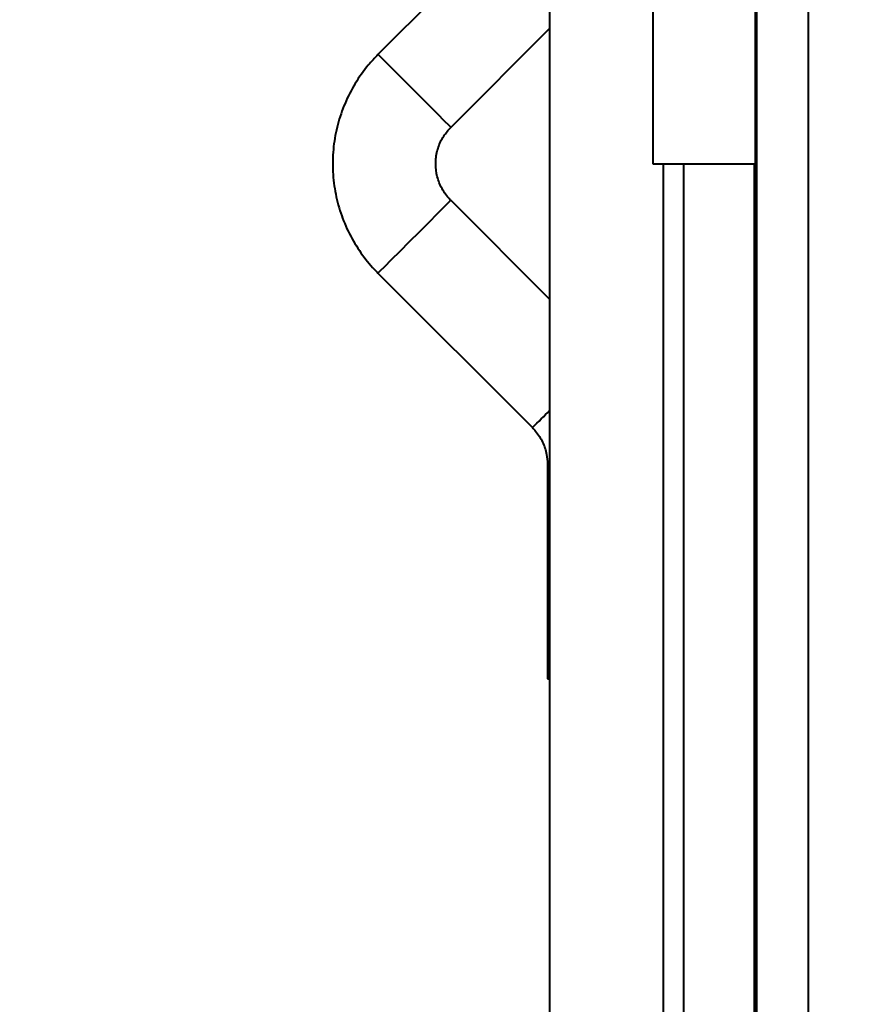
# Model space of a CAD drawing. Units: millimetres. Extents: x 2610 to 25917, y 1375 to 15288.
# Drawn here: x 11574 to 11657, y 9394 to 9489 of the extents above; entities that cross this region are included whole.
import ezdxf

# ---------------------------------------------------------------- set-up
doc = ezdxf.new("R2010")
doc.units = ezdxf.units.MM
doc.layers.add('DiKom', color=7, linetype='Continuous')
doc.styles.add('style1', font='arialbd.ttf', dxfattribs={"width": 0.8})
doc.dimstyles.new('1-50', dxfattribs={"dimtxt": 600, "dimasz": 300, "dimexe": 100, "dimexo": 0, "dimgap": 300, "dimtad": 1, "dimtxsty": 'style1', "dimcen": 200, "dimclrd": 7, "dimclre": 7, "dimclrt": 7, "dimadec": 1, "dimazin": 2, "dimtfac": 1, "dimtmove": 0, "dimatfit": 2, "dimfxl": 0, "dimlwd": 25, "dimlwe": 18, "dimarcsym": 0})

# ---------------------------------------------------------------- blocks, each defined once
blk = doc.blocks.new('*D6')
at = {"layer": 'Defpoints', "color": 0, "linetype": 'Continuous', "transparency": 16777216}
for p in [(11647.075, 13288.053), (5082.199, 6168.054), (13417.075, 6168.054)]:
    blk.add_point(p, dxfattribs=at)
at = {"layer": 'DiKom', "color": 7, "linetype": 'Continuous', "lineweight": 18, "transparency": 16777216}
for p, q in [((11647.075, 13288.053), (4982.199, 13288.053)), ((13417.075, 6168.054), (4982.199, 6168.054))]:
    blk.add_line(p, q, dxfattribs=at)
at = {"layer": 'DiKom', "color": 7, "linetype": 'Continuous', "lineweight": 25, "transparency": 16777216}
blk.add_line((5082.199, 12988.053), (5082.199, 6468.054), dxfattribs=at)
at = {"layer": 'DiKom', "color": 7, "linetype": 'Continuous', "transparency": 16777216}
for points in [[(5032.199, 12988.053), (5132.199, 12988.053), (5082.199, 13288.053)], [(5032.199, 6468.054), (5132.199, 6468.054), (5082.199, 6168.054)]]:
    blk.add_solid(points, dxfattribs=at)
at = {"layer": 'DiKom', "color": 7, "linetype": 'Continuous', "lineweight": 40, "transparency": 16777216, "insert": (4475.855, 9727.771), "char_height": 600, "attachment_point": 5, "rotation": 90, "style": 'style1'}
blk.add_mtext('7100', dxfattribs=at)
blk = doc.blocks.new('*D7')
at = {"layer": 'Defpoints', "color": 0, "transparency": 16777216}
for p in [(9085.998, 15288.053), (3610.339, 4168.054), (12739.491, 4168.054)]:
    blk.add_point(p, dxfattribs=at)
at = {"layer": 'DiKom', "color": 7, "lineweight": 18, "transparency": 16777216}
for p, q in [((9085.998, 15288.053), (3510.339, 15288.053)), ((12739.491, 4168.054), (3510.339, 4168.054))]:
    blk.add_line(p, q, dxfattribs=at)
at = {"layer": 'DiKom', "color": 7, "lineweight": 25, "transparency": 16777216}
blk.add_line((3610.339, 14988.053), (3610.339, 4468.054), dxfattribs=at)
at = {"layer": 'DiKom', "color": 7, "transparency": 16777216}
for points in [[(3560.339, 14988.053), (3660.339, 14988.053), (3610.339, 15288.053)], [(3560.339, 4468.054), (3660.339, 4468.054), (3610.339, 4168.054)]]:
    blk.add_solid(points, dxfattribs=at)
at = {"layer": 'DiKom', "color": 7, "transparency": 16777216, "insert": (3003.995, 9742.54), "char_height": 600, "attachment_point": 5, "rotation": 90, "style": 'style1'}
blk.add_mtext('11100', dxfattribs=at)
blk = doc.blocks.new('*D8')
at = {"layer": 'Defpoints', "color": 0, "linetype": 'Continuous', "transparency": 16777216}
for p in [(7119.09, 9678.053), (20093.519, 8211.053), (20093.519, 2761.059)]:
    blk.add_point(p, dxfattribs=at)
at = {"layer": 'DiKom', "color": 7, "linetype": 'Continuous', "lineweight": 18, "transparency": 16777216}
for p, q in [((7119.09, 9678.053), (7119.09, 2661.059)), ((20093.519, 8211.053), (20093.519, 2661.059))]:
    blk.add_line(p, q, dxfattribs=at)
at = {"layer": 'DiKom', "color": 7, "linetype": 'Continuous', "lineweight": 25, "transparency": 16777216}
blk.add_line((7419.09, 2761.059), (19793.519, 2761.059), dxfattribs=at)
at = {"layer": 'DiKom', "color": 7, "linetype": 'Continuous', "transparency": 16777216}
for points in [[(7419.09, 2811.059), (7419.09, 2711.059), (7119.09, 2761.059)], [(19793.519, 2811.059), (19793.519, 2711.059), (20093.519, 2761.059)]]:
    blk.add_solid(points, dxfattribs=at)
at = {"layer": 'DiKom', "color": 7, "linetype": 'Continuous', "lineweight": 40, "transparency": 16777216, "insert": (13845.789, 3367.403), "char_height": 600, "attachment_point": 5, "style": 'style1'}
blk.add_mtext('13000', dxfattribs=at)

msp = doc.modelspace()

# ---------------------------------------------------------------- linework, layer by layer
at = {"layer": 'DiKom', "color": 7, "linetype": 'Continuous', "lineweight": 40}
for p, q in [((11645.852, 8125.128), (11645.852, 11325.128)), ((11650.875, 8125.128), (11650.875, 11325.128)), ((11625.778, 9130.227), (11625.778, 9508.032)), ((11624.075, 9500.735), (11609.075, 9485.735)), ((11635.753, 9495.986), (11635.753, 9475.128)), ((11645.753, 9475.128), (11645.753, 9495.986)), ((11616.146, 9478.664), (11625.778, 9488.296)), ((11635.753, 9475.128), (11645.753, 9475.128)), ((11636.778, 9475.128), (11636.778, 9141.57)), ((11638.778, 9141.594), (11638.778, 9475.128)), ((11645.643, 9325.128), (11645.643, 9475.128)), ((11645.666, 8125.128), (11645.666, 9475.128)), ((11625.778, 9461.96), (11616.146, 9471.592)), ((11609.075, 9464.521), (11624.075, 9449.521)), ((11625.539, 9445.986), (11625.539, 9425.128)), ((11625.539, 9445.986), (11625.778, 9445.986)), ((11625.539, 9425.128), (11625.778, 9425.128))]:
    msp.add_line(p, q, dxfattribs=at)
at = {"layer": 'DiKom', "color": 7, "linetype": 'Continuous', "lineweight": 40, "flags": 128}
for points in [[(11609.075, 9485.735), (11609.085, 9485.726), (11609.287, 9485.53), (11609.735, 9485.087), (11610.397, 9484.43), (11611.223, 9483.608), (11612.152, 9482.68), (11613.115, 9481.718), (11614.04, 9480.79), (11614.86, 9479.968), (11615.512, 9479.311), (11615.949, 9478.868), (11616.139, 9478.672), (11616.146, 9478.664)], [(11609.075, 9464.521), (11609.085, 9464.53), (11609.287, 9464.725), (11609.735, 9465.168), (11610.397, 9465.826), (11611.223, 9466.648), (11612.152, 9467.575), (11613.115, 9468.538), (11614.04, 9469.465), (11614.86, 9470.288), (11615.512, 9470.945), (11615.949, 9471.388), (11616.139, 9471.584), (11616.146, 9471.592)]]:
    msp.add_lwpolyline(points, dxfattribs=at)
at = {"layer": 'DiKom', "color": 7, "linetype": 'Continuous', "lineweight": 40}
msp.add_arc((11518.864, 9557.676), 150.886, 314.20952, 315.1189, dxfattribs=at)
for points, knots in [([(11609.075, 9485.735), (11608.755, 9485.396), (11607.936, 9484.531), (11606.828, 9482.956), (11605.827, 9481.016), (11605.122, 9478.948), (11604.721, 9476.801), (11604.638, 9474.618), (11604.87, 9472.446), (11605.414, 9470.331), (11606.258, 9468.316), (11607.367, 9466.479), (11608.363, 9465.248), (11608.96, 9464.639), (11609.075, 9464.521)], [0, 0, 0, 0, 0.059315, 0.151729, 0.244192, 0.336646, 0.429108, 0.521567, 0.614025, 0.706486, 0.798945, 0.891397, 0.979032, 1, 1, 1, 1]), ([(11616.146, 9471.592), (11616.039, 9471.705), (11615.646, 9472.122), (11615.113, 9472.975), (11614.718, 9474.179), (11614.638, 9475.448), (11614.88, 9476.692), (11615.387, 9477.801), (11615.905, 9478.39), (11616.146, 9478.664)], [0, 0, 0, 0, 0.059396, 0.219426, 0.379844, 0.540238, 0.700643, 0.861038, 1, 1, 1, 1]), ([(11624.075, 9449.521), (11624.181, 9449.409), (11624.575, 9448.991), (11625.105, 9448.14), (11625.481, 9447.035), (11625.522, 9446.301), (11625.539, 9445.986)], [0, 0, 0, 0, 0.11876, 0.438756, 0.75944, 1, 1, 1, 1])]:
    msp.add_open_spline(points, degree=3, knots=knots, dxfattribs=at)

# ---------------------------------------------------------------- dimensions: what is measured, and where the dimension line sits
at = {"layer": 'DiKom', "color": 3}
dim = msp.add_linear_dim(base=(3610.339, 4168.054), p1=(9085.998, 15288.053), p2=(12739.491, 4168.054), angle=90, text='11100', dimstyle='1-50', dxfattribs=at)
dim.commit()
dim.dimension.update_dxf_attribs({"geometry": '*D7', "text_midpoint": (3610.339, 9742.54), "dimtype": 160})
at = {"layer": 'DiKom', "color": 7, "linetype": 'Continuous', "lineweight": 40}
dim = msp.add_linear_dim(base=(5082.199, 6168.054), p1=(11647.075, 13288.053), p2=(13417.075, 6168.054), angle=90, text='7100', dimstyle='1-50', dxfattribs=at)
dim.commit()
dim.dimension.update_dxf_attribs({"geometry": '*D6', "text_midpoint": (5082.199, 9727.771), "dimtype": 160})
dim = msp.add_linear_dim(base=(20093.519, 2761.059), p1=(7119.09, 9678.053), p2=(20093.519, 8211.053), text='13000', dimstyle='1-50', dxfattribs=at)
dim.commit()
dim.dimension.update_dxf_attribs({"geometry": '*D8', "text_midpoint": (13845.789, 2761.059), "dimtype": 160})

doc.saveas('drawing.dxf')
